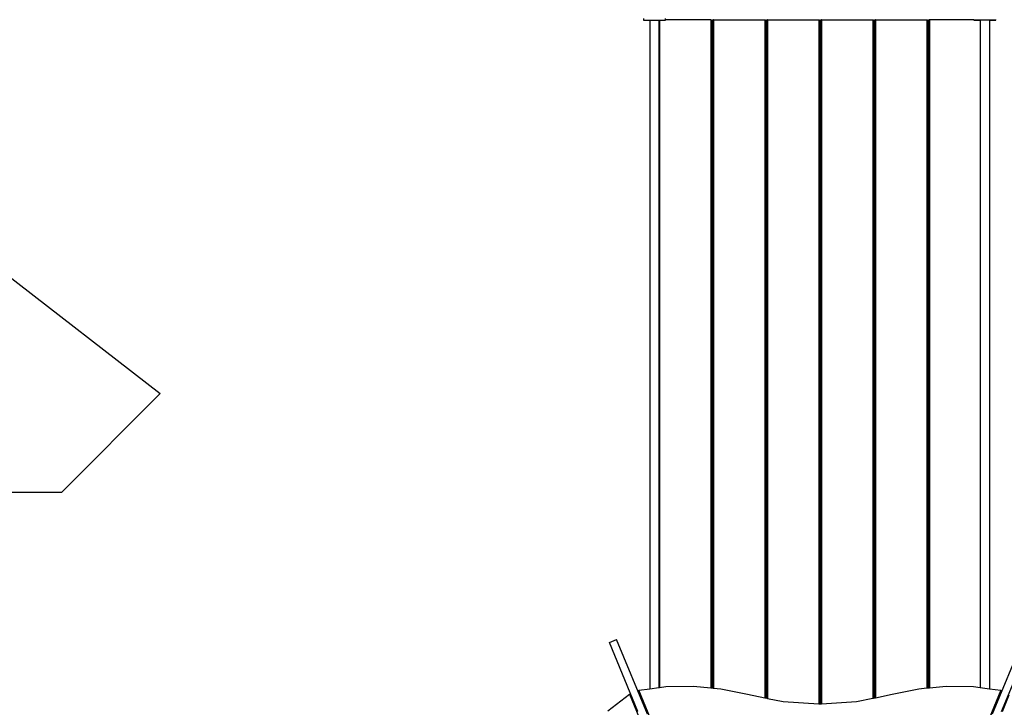
# Model space of a CAD drawing. Extents: x -5494 to 5494, y -7159 to 7159.
# Drawn here: x -3795 to -1113, y -224 to 1648 of the extents above; entities that cross this region are included whole.
import ezdxf

# ---------------------------------------------------------------- set-up
doc = ezdxf.new("R2010")
doc.units = 0
doc.layers.get('0').update_dxf_attribs({"linetype": 'CONTINUOUS'})

# ---------------------------------------------------------------- blocks, each defined once
blk = doc.blocks.new('005306')
for p, q in [((-2096.2, 1651), (-2096.2, 1647)), ((-2096.2, 1647), (-2078.7, 1647)), ((-2078.7, 1647), (-2078.7, -173.5)), ((-2078.7, 1647), (-2053.7, 1647)), ((-2053.7, 1647), (-2053.7, -170.3)), ((-2053.7, 1647), (-2053.3, 1647)), ((-2053.3, 1647), (-2053.3, -170.2)), ((-2053.3, 1647), (-2052.2, 1647)), ((-2052.2, 1647), (-2052.2, -170.1)), ((-2052.2, 1647), (-2036.2, 1647)), ((-2036.2, 1648), (-2036.2, 1651)), ((-2036.2, 1647), (-2036.2, 1648)), ((-1912.2, 1648), (-2036.2, 1648)), ((-1912.2, 1648), (-1912.2, -171)), ((-1912.2, 1648), (-1911.1, 1648)), ((-1911.1, 1648), (-1911.1, -171.1)), ((-1911.1, 1648), (-1910.7, 1648)), ((-1910.7, 1648), (-1910.7, -171.1)), ((-1906.3, 1648), (-1906.7, 1648)), ((-1906.7, 1648), (-1906.7, -171.5)), ((-1905.2, 1648), (-1906.3, 1648)), ((-1906.3, 1648), (-1906.3, -171.6)), ((-1905.2, 1648), (-1905.2, -171.7)), ((-1905.2, 1648), (-1765.2, 1648)), ((-1765.2, 1648), (-1765.2, -198.3)), ((-1765.2, 1648), (-1764.1, 1648)), ((-1764.1, 1648), (-1764.1, -198.5)), ((-1764.1, 1648), (-1763.7, 1648)), ((-1763.7, 1648), (-1763.7, -198.6)), ((-1759.3, 1648), (-1759.7, 1648)), ((-1759.7, 1648), (-1759.7, -199.4)), ((-1758.2, 1648), (-1759.3, 1648)), ((-1759.3, 1648), (-1759.3, -199.5)), ((-1758.2, 1648), (-1758.2, -199.7)), ((-1758.2, 1648), (-1618.2, 1648)), ((-1618.2, 1648), (-1618.2, -214.7)), ((-1618.2, 1648), (-1617.1, 1648)), ((-1617.1, 1648), (-1617.1, -214.7)), ((-1617.1, 1648), (-1616.7, 1648)), ((-1616.7, 1648), (-1616.7, -214.8)), ((-1612.3, 1648), (-1612.7, 1648)), ((-1612.7, 1648), (-1612.7, -214.6)), ((-1611.2, 1648), (-1612.3, 1648)), ((-1612.3, 1648), (-1612.3, -214.6)), ((-1611.2, 1648), (-1611.2, -214.5)), ((-1611.2, 1648), (-1471.2, 1648)), ((-1471.2, 1648), (-1471.2, -199.3)), ((-1471.2, 1648), (-1470.1, 1648)), ((-1470.1, 1648), (-1470.1, -199.1)), ((-1470.1, 1648), (-1469.7, 1648)), ((-1469.7, 1648), (-1469.7, -199)), ((-1465.3, 1648), (-1465.7, 1648)), ((-1465.7, 1648), (-1465.7, -198.2)), ((-1464.2, 1648), (-1465.3, 1648)), ((-1465.3, 1648), (-1465.3, -198.1)), ((-1464.2, 1648), (-1464.2, -197.9)), ((-1464.2, 1648), (-1324.2, 1648)), ((-1324.2, 1648), (-1323.1, 1648)), ((-1324.2, 1648), (-1324.2, -171.5)), ((-1323.1, 1648), (-1323.1, -171.4)), ((-1323.1, 1648), (-1322.7, 1648)), ((-1322.7, 1648), (-1322.7, -171.3)), ((-1318.3, 1648), (-1318.7, 1648)), ((-1318.7, 1648), (-1318.7, -171)), ((-1317.2, 1648), (-1318.3, 1648)), ((-1318.3, 1648), (-1318.3, -170.9)), ((-1317.2, 1648), (-1317.2, -170.8)), ((-1196.2, 1648), (-1317.2, 1648)), ((-1196.2, 1648), (-1196.2, 1649)), ((-1196.2, 1648), (-1178.7, 1648)), ((-1196.2, 1647), (-1196.2, 1648)), ((-1196.2, 1647), (-1178.7, 1647)), ((-1178.7, 1648), (-1177.2, 1648)), ((-1178.7, 1647), (-1178.7, 1648)), ((-1178.7, 1647), (-1178.7, -170.2)), ((-1177.2, 1647), (-1178.7, 1647)), ((-1177.2, 1648), (-1177.2, 1647)), ((-1177.2, 1648), (-1176.1, 1648)), ((-1176.1, 1647), (-1177.2, 1647)), ((-1176.1, 1648), (-1176.1, 1647)), ((-1176.1, 1648), (-1175.7, 1648)), ((-1175.7, 1647), (-1176.1, 1647)), ((-1175.7, 1648), (-1175.7, 1647)), ((-1175.7, 1648), (-1153.7, 1648)), ((-1153.7, 1647), (-1175.7, 1647)), ((-1153.7, 1648), (-1153.7, 1647)), ((-1153.7, 1648), (-1136.2, 1648)), ((-1153.7, 1647), (-1153.7, -173.4)), ((-1153.7, 1647), (-1136.2, 1647)), ((-1136.2, 1648), (-1136.2, 1649)), ((-1136.2, 1647), (-1136.2, 1648)), ((-2188.6, -47.5), (-2169.2, -39.4)), ((-2110.9, -235.2), (-2188.6, -47.5)), ((-2084.9, -243), (-2169.2, -39.4)), ((-1062.2, -39.4), (-1146.5, -243)), ((-1120.5, -235.2), (-1042.8, -47.5)), ((-2108.7, -177.5), (-2078.7, -173.5)), ((-2108.7, -182.2), (-2108.7, -177.5)), ((-1692.5, -1177.9), (-2108.7, -177.5)), ((-2108.7, -182.2), (-2083.4, -243)), ((-2078.7, -173.5), (-2053.7, -170.3)), ((-2053.7, -170.3), (-2053.3, -170.2)), ((-2053.3, -170.2), (-2052.2, -170.1)), ((-2052.2, -170.1), (-2034.6, -167.8)), ((-2034.6, -167.8), (-1959.7, -166.5)), ((-1959.7, -166.5), (-1912.2, -171)), ((-1912.2, -171), (-1911.1, -171.1)), ((-1911.1, -171.1), (-1910.7, -171.1)), ((-1910.7, -171.1), (-1906.7, -171.5)), ((-1906.7, -171.5), (-1906.3, -171.6)), ((-1906.3, -171.6), (-1905.2, -171.7)), ((-1905.2, -171.7), (-1885.3, -173.6)), ((-1885.3, -173.6), (-1812.5, -188.8)), ((-1122.7, -177.5), (-1538.7, -1177.4)), ((-1418.9, -188.8), (-1346.1, -173.6)), ((-1346.1, -173.6), (-1324.2, -171.5)), ((-1324.2, -171.5), (-1323.1, -171.4)), ((-1323.1, -171.4), (-1322.7, -171.3)), ((-1322.7, -171.3), (-1318.7, -171)), ((-1318.7, -171), (-1318.3, -170.9)), ((-1318.3, -170.9), (-1317.2, -170.8)), ((-1317.2, -170.8), (-1271.7, -166.5)), ((-1271.7, -166.5), (-1196.8, -167.8)), ((-1196.8, -167.8), (-1178.7, -170.2)), ((-1178.7, -170.2), (-1153.7, -173.4)), ((-1153.7, -173.4), (-1122.7, -177.5)), ((-1148, -243), (-1122.7, -182.2)), ((-1122.7, -177.5), (-1122.7, -182.2)), ((-2193.1, -233.4), (-2133.9, -187.9)), ((-2133.9, -187.9), (-1720.8, -1189.3)), ((-2133.9, -187.9), (-2130.5, -191.2)), ((-2111.9, -236.3), (-2130.5, -191.2)), ((-1812.5, -188.8), (-1765.2, -198.3)), ((-1765.2, -198.3), (-1764.1, -198.5)), ((-1764.1, -198.5), (-1763.7, -198.6)), ((-1763.7, -198.6), (-1759.7, -199.4)), ((-1759.7, -199.4), (-1759.3, -199.5)), ((-1759.3, -199.5), (-1758.2, -199.7)), ((-1758.2, -199.7), (-1715.3, -208.3)), ((-1715.3, -208.3), (-1618.2, -214.7)), ((-1611.2, -214.5), (-1516.1, -208.3)), ((-1516.1, -208.3), (-1471.2, -199.3)), ((-1471.2, -199.3), (-1470.1, -199.1)), ((-1470.1, -199.1), (-1469.7, -199)), ((-1469.7, -199), (-1465.7, -198.2)), ((-1465.7, -198.2), (-1465.3, -198.1)), ((-1465.3, -198.1), (-1464.2, -197.9)), ((-1464.2, -197.9), (-1418.9, -188.8)), ((-1100.9, -191.2), (-1119.5, -236.3)), ((-1618.2, -214.7), (-1617.1, -214.7)), ((-1617.1, -214.7), (-1616.7, -214.8)), ((-1616.7, -214.8), (-1615.7, -214.8)), ((-1615.7, -214.8), (-1612.7, -214.6)), ((-1612.7, -214.6), (-1612.3, -214.6)), ((-1612.3, -214.6), (-1611.2, -214.5))]:
    blk.add_line(p, q)
at = {"color": 3}
for p, q in [((-3836, 959.2), (-3411.7, 630)), ((-3679.6, 362), (-3411.7, 630)), ((-4193.8, 362), (-3679.6, 362))]:
    blk.add_line(p, q, dxfattribs=at)

msp = doc.modelspace()

# ---------------------------------------------------------------- block references
at = {"ltscale": 100}
msp.add_blockref('005306', (0, 0), dxfattribs=at)

doc.saveas('drawing.dxf')
